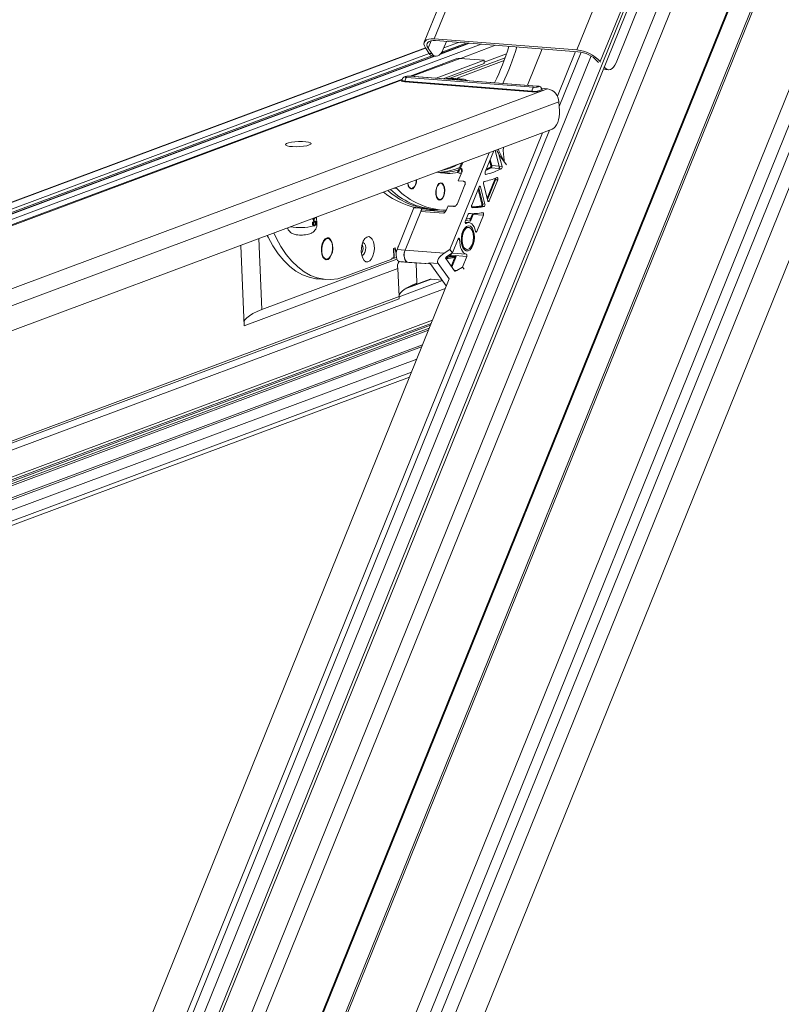
# Model space of a CAD drawing. Units: millimetres. Extents: x -23272466 to 44913, y -22484634 to 188.
# Drawn here: x -23269953 to -23269928, y -22484504 to -22484471 of the extents above; entities that cross this region are included whole.
import ezdxf

# ---------------------------------------------------------------- set-up
doc = ezdxf.new("R2010")
doc.units = ezdxf.units.MM
doc.layers.get('0').update_dxf_attribs({"lineweight": 20})
doc.layers.add('arkusz', color=7, linetype='Continuous')
doc.styles.get("Standard").update_dxf_attribs({"font": 'arial.ttf'})

msp = doc.modelspace()

# ---------------------------------------------------------------- linework, layer by layer
at = {"color": 152, "linetype": 'Continuous', "lineweight": 13, "true_color": 0x2776bb}
for p, q in [((-23269912.032, -22484437.328), (-23269946.93, -22484523.709)), ((-23269911.63, -22484437.528), (-23269946.528, -22484523.909)), ((-23269915.404, -22484437.656), (-23269948.843, -22484520.425)), ((-23269948.807, -22484520.492), (-23269915.381, -22484437.755)), ((-23269913.158, -22484437.987), (-23269947.34, -22484522.594)), ((-23269947.045, -22484523.06), (-23269912.649, -22484437.921)), ((-23269951.126, -22484515.696), (-23269921.029, -22484441.2)), ((-23269919.477, -22484441.031), (-23269950.577, -22484518.011)), ((-23269912.296, -22484441.644), (-23269944.49, -22484521.33)), ((-23269946.847, -22484513.516), (-23269918.254, -22484442.744)), ((-23269946.835, -22484513.575), (-23269918.241, -22484442.8)), ((-23269928.106, -22484442.8), (-23269939.663, -22484471.406)), ((-23269939.323, -22484471.29), (-23269927.821, -22484442.822)), ((-23269921.941, -22484443.198), (-23269951.211, -22484515.647)), ((-23269934.499, -22484471.666), (-23269923.014, -22484443.238)), ((-23269933.7, -22484472.06), (-23269922.038, -22484443.194)), ((-23269921.043, -22484443.713), (-23269950.979, -22484517.811)), ((-23269933.164, -22484472.1), (-23269921.646, -22484443.59)), ((-23269939.625, -22484471.593), (-23269967.497, -22484481.992)), ((-23269939.619, -22484471.602), (-23269967.471, -22484481.994)), ((-23269937.738, -22484471.47), (-23269966.254, -22484482.109)), ((-23269939.494, -22484471.782), (-23269939.621, -22484471.598)), ((-23269939.529, -22484471.606), (-23269939.428, -22484471.356)), ((-23269939.529, -22484471.606), (-23269939.402, -22484471.79)), ((-23269934.499, -22484471.666), (-23269939.323, -22484471.29)), ((-23269934.457, -22484471.726), (-23269939.28, -22484471.349)), ((-23269938.132, -22484471.439), (-23269939.117, -22484471.807)), ((-23269938.157, -22484471.437), (-23269939.102, -22484471.79)), ((-23269938.246, -22484471.43), (-23269939.064, -22484471.735)), ((-23269939.019, -22484471.644), (-23269938.912, -22484471.378)), ((-23269938.497, -22484471.411), (-23269939.001, -22484471.598)), ((-23269937.247, -22484471.508), (-23269938.436, -22484471.952)), ((-23269939.494, -22484471.782), (-23269966.968, -22484482.033)), ((-23269939.403, -22484471.862), (-23269966.717, -22484482.053)), ((-23269939.33, -22484471.875), (-23269966.628, -22484482.06)), ((-23269939.305, -22484471.877), (-23269966.605, -22484482.063)), ((-23269951.727, -22484515.715), (-23269934.014, -22484471.869)), ((-23269939.494, -22484471.782), (-23269939.402, -22484471.79)), ((-23269939.363, -22484471.872), (-23269939.27, -22484471.88)), ((-23269936.924, -22484471.927), (-23269938.79, -22484472.623)), ((-23269936.881, -22484471.802), (-23269937.634, -22484472.083)), ((-23269935.673, -22484471.631), (-23269936.17, -22484472.862)), ((-23269934.544, -22484471.719), (-23269935.154, -22484473.228)), ((-23269935.093, -22484473.58), (-23269934.35, -22484471.741)), ((-23269938.579, -22484471.969), (-23269940.142, -22484472.552)), ((-23269938.579, -22484471.969), (-23269940.142, -22484472.552)), ((-23269940.073, -22484472.557), (-23269938.448, -22484471.951)), ((-23269937.637, -22484472.014), (-23269939.262, -22484472.621)), ((-23269937.632, -22484472.119), (-23269939.026, -22484472.639)), ((-23269938.548, -22484472.616), (-23269936.958, -22484472.022)), ((-23269937.637, -22484472.014), (-23269938.448, -22484471.951)), ((-23269937.632, -22484472.119), (-23269937.637, -22484472.014)), ((-23269933.765, -22484472.089), (-23269933.791, -22484472.054)), ((-23269933.7, -22484472.06), (-23269933.689, -22484472.075)), ((-23269933.571, -22484472.245), (-23269933.564, -22484472.245)), ((-23269933.569, -22484472.238), (-23269933.564, -22484472.245)), ((-23269940.257, -22484472.596), (-23269935.957, -22484472.931)), ((-23269935.847, -22484472.89), (-23269940.147, -22484472.555)), ((-23269935.834, -22484472.888), (-23269940.134, -22484472.553)), ((-23269933.511, -22484472.329), (-23269933.42, -22484472.336)), ((-23269940.404, -22484472.65), (-23269968.213, -22484483.026)), ((-23269940.404, -22484472.65), (-23269968.213, -22484483.026)), ((-23269968.145, -22484483.031), (-23269940.409, -22484472.683)), ((-23269936.018, -22484473.082), (-23269940.318, -22484472.746)), ((-23269936.008, -22484473.057), (-23269940.308, -22484472.721)), ((-23269938.413, -22484472.674), (-23269938.893, -22484472.636)), ((-23269938.761, -22484472.621), (-23269938.357, -22484472.653)), ((-23269938.736, -22484472.624), (-23269938.761, -22484472.621)), ((-23269938.33, -22484472.654), (-23269938.736, -22484472.622)), ((-23269938.518, -22484472.639), (-23269938.548, -22484472.616)), ((-23269938.357, -22484472.653), (-23269938.413, -22484472.674)), ((-23269938.203, -22484472.703), (-23269938.249, -22484472.675)), ((-23269963.53, -22484483.445), (-23269935.486, -22484472.981)), ((-23269935.486, -22484472.981), (-23269935.695, -22484472.965)), ((-23269935.682, -22484473.01), (-23269935.683, -22484473.005)), ((-23269963.223, -22484483.914), (-23269935.102, -22484473.422)), ((-23269935.102, -22484473.422), (-23269935.084, -22484473.723)), ((-23269963.171, -22484484.738), (-23269935.33, -22484474.35)), ((-23269935.656, -22484474.472), (-23269952.223, -22484515.478)), ((-23269952.029, -22484515.501), (-23269935.417, -22484474.383)), ((-23269937.467, -22484475.148), (-23269938.792, -22484478.426)), ((-23269937.311, -22484475.089), (-23269937.597, -22484475.799)), ((-23269937.121, -22484475.604), (-23269937.256, -22484475.069)), ((-23269937.256, -22484475.069), (-23269937.121, -22484475.604)), ((-23269937.029, -22484475.611), (-23269937.131, -22484475.207)), ((-23269937.131, -22484475.207), (-23269936.881, -22484475.557)), ((-23269938.532, -22484475.811), (-23269938.405, -22484475.498)), ((-23269938.356, -22484475.48), (-23269938.436, -22484475.676)), ((-23269937.465, -22484475.471), (-23269937.464, -22484475.471)), ((-23269937.405, -22484475.594), (-23269937.444, -22484475.44)), ((-23269937.433, -22484475.393), (-23269937.425, -22484475.394)), ((-23269937.425, -22484475.394), (-23269937.377, -22484475.584)), ((-23269937.377, -22484475.584), (-23269937.121, -22484475.604)), ((-23269937.121, -22484475.604), (-23269937.029, -22484475.611)), ((-23269936.975, -22484475.4), (-23269936.954, -22484475.402)), ((-23269938.513, -22484476.102), (-23269938.384, -22484475.783)), ((-23269938.493, -22484475.835), (-23269938.408, -22484475.842)), ((-23269938.436, -22484475.676), (-23269938.39, -22484475.68)), ((-23269937.585, -22484475.882), (-23269937.576, -22484475.882)), ((-23269937.398, -22484475.663), (-23269937.142, -22484475.683)), ((-23269937.142, -22484475.683), (-23269937.05, -22484475.69)), ((-23269940.202, -22484476.272), (-23269940.163, -22484476.321)), ((-23269939.17, -22484476.212), (-23269939.217, -22484476.255)), ((-23269938.283, -22484476.233), (-23269938.54, -22484476.87)), ((-23269938.513, -22484476.102), (-23269938.33, -22484476.117)), ((-23269937.654, -22484476.202), (-23269937.509, -22484476.779)), ((-23269937.532, -22484476.687), (-23269937.276, -22484476.053)), ((-23269937.249, -22484476.066), (-23269937.519, -22484476.736)), ((-23269937.462, -22484476.781), (-23269937.176, -22484476.072)), ((-23269937.249, -22484476.066), (-23269937.176, -22484476.072)), ((-23269940.591, -22484476.363), (-23269940.7, -22484476.354)), ((-23269940.6, -22484476.317), (-23269940.591, -22484476.363)), ((-23269937.802, -22484476.307), (-23269938.053, -22484476.927)), ((-23269937.711, -22484476.895), (-23269937.837, -22484476.393)), ((-23269937.818, -22484476.346), (-23269937.682, -22484476.885)), ((-23269937.802, -22484476.305), (-23269937.756, -22484476.309)), ((-23269937.609, -22484476.891), (-23269937.756, -22484476.309)), ((-23269939.248, -22484476.65), (-23269939.208, -22484476.699)), ((-23269937.682, -22484476.885), (-23269937.609, -22484476.891)), ((-23269937.509, -22484476.777), (-23269937.462, -22484476.781)), ((-23269940.584, -22484478.424), (-23269940.014, -22484477.014)), ((-23269940.309, -22484478.445), (-23269939.78, -22484477.135)), ((-23269939.811, -22484477.03), (-23269940.014, -22484477.014)), ((-23269939.78, -22484477.135), (-23269939.002, -22484477.196)), ((-23269939.779, -22484477.132), (-23269939.74, -22484477.038)), ((-23269939.729, -22484477.088), (-23269938.951, -22484477.149)), ((-23269939.709, -22484477.04), (-23269939.48, -22484477.058)), ((-23269939.48, -22484477.058), (-23269939.343, -22484477.069)), ((-23269939.343, -22484477.069), (-23269939.069, -22484477.09)), ((-23269938.917, -22484477.1), (-23269938.857, -22484476.953)), ((-23269938.857, -22484476.953), (-23269938.674, -22484476.967)), ((-23269938.825, -22484476.955), (-23269938.597, -22484476.959)), ((-23269938.177, -22484477.234), (-23269938.269, -22484477.461)), ((-23269938.109, -22484477.414), (-23269938.032, -22484477.224)), ((-23269938.005, -22484477.237), (-23269938.096, -22484477.463)), ((-23269938.037, -22484477.01), (-23269938.035, -22484477.01)), ((-23269938.005, -22484477.237), (-23269937.657, -22484477.264)), ((-23269937.88, -22484477.816), (-23269937.657, -22484477.264)), ((-23269937.708, -22484476.966), (-23269937.635, -22484476.972)), ((-23269943.453, -22484477.397), (-23269943.453, -22484477.381)), ((-23269943.453, -22484477.397), (-23269943.432, -22484477.398)), ((-23269943.445, -22484477.555), (-23269943.448, -22484477.503)), ((-23269943.448, -22484477.503), (-23269943.427, -22484477.505)), ((-23269943.445, -22484477.555), (-23269943.425, -22484477.556)), ((-23269943.432, -22484477.398), (-23269943.433, -22484477.374)), ((-23269943.423, -22484477.395), (-23269943.432, -22484477.398)), ((-23269943.427, -22484477.505), (-23269943.34, -22484477.472)), ((-23269943.425, -22484477.556), (-23269943.427, -22484477.505)), ((-23269943.424, -22484477.371), (-23269943.423, -22484477.395)), ((-23269943.348, -22484477.49), (-23269943.418, -22484477.516)), ((-23269943.418, -22484477.516), (-23269943.417, -22484477.535)), ((-23269943.411, -22484477.465), (-23269943.414, -22484477.401)), ((-23269943.414, -22484477.401), (-23269943.402, -22484477.402)), ((-23269943.411, -22484477.465), (-23269943.399, -22484477.466)), ((-23269943.404, -22484477.398), (-23269943.393, -22484477.399)), ((-23269943.402, -22484477.402), (-23269943.393, -22484477.399)), ((-23269943.399, -22484477.466), (-23269943.402, -22484477.402)), ((-23269943.39, -22484477.463), (-23269943.399, -22484477.466)), ((-23269943.393, -22484477.399), (-23269943.39, -22484477.463)), ((-23269943.389, -22484477.61), (-23269943.379, -22484477.61)), ((-23269943.384, -22484477.372), (-23269943.373, -22484477.373)), ((-23269943.379, -22484477.357), (-23269943.37, -22484477.358)), ((-23269943.358, -22484477.501), (-23269943.358, -22484477.494)), ((-23269943.358, -22484477.501), (-23269943.347, -22484477.502)), ((-23269943.358, -22484477.553), (-23269943.348, -22484477.554)), ((-23269943.351, -22484477.471), (-23269943.34, -22484477.472)), ((-23269943.347, -22484477.502), (-23269943.348, -22484477.49)), ((-23269943.34, -22484477.472), (-23269943.338, -22484477.506)), ((-23269943.298, -22484477.558), (-23269943.308, -22484477.327)), ((-23269938.146, -22484477.517), (-23269938.275, -22484477.507)), ((-23269938.096, -22484477.463), (-23269938.264, -22484477.45)), ((-23269938.261, -22484477.54), (-23269938.242, -22484477.542)), ((-23269943.403, -22484477.626), (-23269943.388, -22484477.628)), ((-23269938.298, -22484477.741), (-23269938.359, -22484477.817)), ((-23269938.159, -22484477.677), (-23269938.177, -22484477.676)), ((-23269937.927, -22484477.812), (-23269937.88, -22484477.816)), ((-23269945.268, -22484478.058), (-23269945.16, -22484480.464)), ((-23269943.005, -22484478.076), (-23269943.058, -22484478.117)), ((-23269938.514, -22484478.069), (-23269938.707, -22484478.545)), ((-23269938.523, -22484478.09), (-23269938.465, -22484478.094)), ((-23269938.394, -22484478.254), (-23269938.345, -22484478.339)), ((-23269945.878, -22484478.286), (-23269945.757, -22484481.017)), ((-23269940.693, -22484478.391), (-23269940.709, -22484478.397)), ((-23269940.709, -22484478.397), (-23269940.696, -22484478.696)), ((-23269940.678, -22484478.724), (-23269940.693, -22484478.391)), ((-23269940.648, -22484478.366), (-23269940.664, -22484478.372)), ((-23269940.664, -22484478.372), (-23269940.615, -22484478.567)), ((-23269940.609, -22484478.517), (-23269940.648, -22484478.366)), ((-23269940.309, -22484478.445), (-23269940.584, -22484478.424)), ((-23269940.549, -22484478.338), (-23269940.556, -22484478.34)), ((-23269940.556, -22484478.34), (-23269940.555, -22484478.353)), ((-23269940.309, -22484478.445), (-23269938.983, -22484478.549)), ((-23269938.792, -22484478.426), (-23269938.983, -22484478.549)), ((-23269938.707, -22484478.545), (-23269938.894, -22484478.665)), ((-23269938.793, -22484478.642), (-23269938.781, -22484478.611)), ((-23269938.707, -22484478.545), (-23269938.792, -22484478.426)), ((-23269938.708, -22484478.546), (-23269938.24, -22484478.583)), ((-23269938.235, -22484478.423), (-23269938.217, -22484478.424)), ((-23269945.16, -22484480.464), (-23269940.587, -22484478.758)), ((-23269943.101, -22484478.666), (-23269943.054, -22484478.715)), ((-23269942.349, -22484479.347), (-23269940.762, -22484478.755)), ((-23269940.696, -22484478.696), (-23269940.763, -22484478.721)), ((-23269940.763, -22484478.721), (-23269940.762, -22484478.755)), ((-23269940.763, -22484478.735), (-23269940.724, -22484478.721)), ((-23269940.724, -22484478.721), (-23269940.725, -22484478.707)), ((-23269940.724, -22484478.721), (-23269940.678, -22484478.724)), ((-23269940.678, -22484478.724), (-23269940.607, -22484478.697)), ((-23269940.226, -22484478.86), (-23269940.501, -22484478.839)), ((-23269940.46, -22484478.843), (-23269940.501, -22484478.839)), ((-23269940.46, -22484478.843), (-23269940.186, -22484478.864)), ((-23269940.246, -22484478.856), (-23269939.456, -22484478.917)), ((-23269940.183, -22484478.862), (-23269940.246, -22484478.856)), ((-23269940.104, -22484478.868), (-23269940.226, -22484478.86)), ((-23269940.183, -22484478.862), (-23269939.46, -22484478.918)), ((-23269939.942, -22484478.881), (-23269939.912, -22484479.571)), ((-23269939.513, -22484478.877), (-23269939.195, -22484478.901)), ((-23269938.821, -22484479.425), (-23269939.195, -22484478.901)), ((-23269938.937, -22484478.736), (-23269938.64, -22484479.152)), ((-23269938.787, -22484478.678), (-23269938.622, -22484478.691)), ((-23269938.754, -22484478.624), (-23269938.767, -22484478.655)), ((-23269938.767, -22484478.655), (-23269938.584, -22484478.669)), ((-23269938.754, -22484478.624), (-23269938.224, -22484478.666)), ((-23269938.749, -22484478.999), (-23269938.625, -22484478.692)), ((-23269938.584, -22484478.669), (-23269938.729, -22484479.028)), ((-23269938.625, -22484478.692), (-23269938.622, -22484478.691)), ((-23269938.367, -22484479.021), (-23269938.224, -22484478.666)), ((-23269940.555, -22484479.076), (-23269945.757, -22484481.017)), ((-23269940.555, -22484479.076), (-23269940.513, -22484480.019)), ((-23269939.401, -22484478.976), (-23269939.41, -22484478.965)), ((-23269938.915, -22484479.657), (-23269939.401, -22484478.976)), ((-23269938.653, -22484479.134), (-23269938.555, -22484479.141)), ((-23269938.555, -22484479.141), (-23269938.367, -22484479.021)), ((-23269938.312, -22484479.099), (-23269938.367, -22484479.021)), ((-23269938.821, -22484479.425), (-23269951.879, -22484511.746)), ((-23269943.273, -22484479.422), (-23269942.999, -22484479.444)), ((-23269939.042, -22484479.479), (-23269940.512, -22484480.028)), ((-23269939.433, -22484479.434), (-23269940.312, -22484479.762)), ((-23269939.466, -22484479.438), (-23269940.281, -22484479.743)), ((-23269939.433, -22484479.434), (-23269939.053, -22484479.463)), ((-23269938.952, -22484479.748), (-23269964.505, -22484489.282)), ((-23269940.513, -22484480.019), (-23269964.742, -22484489.059)), ((-23269964.655, -22484489.1), (-23269940.517, -22484480.094)), ((-23269964.256, -22484490.194), (-23269939.43, -22484480.931)), ((-23269939.384, -22484480.818), (-23269964.253, -22484490.097)), ((-23269939.455, -22484480.992), (-23269964.563, -22484490.361)), ((-23269939.494, -22484481.09), (-23269964.56, -22484490.442)), ((-23269939.524, -22484481.165), (-23269964.557, -22484490.505)), ((-23269939.721, -22484481.652), (-23269964.206, -22484490.787)), ((-23269964.199, -22484490.851), (-23269939.753, -22484481.73)), ((-23269939.919, -22484482.141), (-23269964.113, -22484491.168)), ((-23269940.096, -22484482.58), (-23269964.027, -22484491.509)), ((-23269964.057, -22484491.666), (-23269940.165, -22484482.752))]:
    msp.add_line(p, q, dxfattribs=at)
at = {"color": 152, "linetype": 'Continuous', "lineweight": 13, "true_color": 0x2776bb, "flags": 128}
for points in [[(-23269939.621, -22484471.598), (-23269939.658, -22484471.53), (-23269939.673, -22484471.467), (-23269939.665, -22484471.41), (-23269939.634, -22484471.362), (-23269939.583, -22484471.325), (-23269939.512, -22484471.3), (-23269939.424, -22484471.288), (-23269939.323, -22484471.29)], [(-23269939.28, -22484471.349), (-23269939.364, -22484471.348), (-23269939.438, -22484471.358), (-23269939.497, -22484471.379), (-23269939.54, -22484471.41), (-23269939.565, -22484471.449), (-23269939.572, -22484471.497), (-23269939.56, -22484471.549), (-23269939.529, -22484471.606)], [(-23269939.402, -22484471.79), (-23269939.359, -22484471.84), (-23269939.311, -22484471.87), (-23269939.259, -22484471.88), (-23269939.205, -22484471.87), (-23269939.153, -22484471.84), (-23269939.103, -22484471.791), (-23269939.058, -22484471.724), (-23269939.019, -22484471.644)], [(-23269938.448, -22484471.951), (-23269938.518, -22484471.953), (-23269938.579, -22484471.969)], [(-23269938.448, -22484471.951), (-23269938.518, -22484471.953), (-23269938.579, -22484471.969)], [(-23269933.564, -22484472.245), (-23269933.517, -22484472.295), (-23269933.466, -22484472.325), (-23269933.411, -22484472.336), (-23269933.356, -22484472.326), (-23269933.301, -22484472.296), (-23269933.25, -22484472.247), (-23269933.204, -22484472.18), (-23269933.164, -22484472.1)], [(-23269940.147, -22484472.555), (-23269940.186, -22484472.553), (-23269940.228, -22484472.556), (-23269940.265, -22484472.561), (-23269940.293, -22484472.568), (-23269940.308, -22484472.576), (-23269940.306, -22484472.585), (-23269940.288, -22484472.592), (-23269940.257, -22484472.596)], [(-23269940.134, -22484472.553), (-23269940.136, -22484472.553), (-23269940.147, -22484472.555)], [(-23269933.511, -22484472.329), (-23269933.557, -22484472.319), (-23269933.593, -22484472.3)], [(-23269940.318, -22484472.746), (-23269940.386, -22484472.737), (-23269940.425, -22484472.722), (-23269940.432, -22484472.711)], [(-23269940.423, -22484472.723), (-23269940.425, -22484472.722), (-23269940.429, -22484472.704), (-23269940.415, -22484472.693)], [(-23269940.318, -22484472.746), (-23269940.386, -22484472.737), (-23269940.423, -22484472.723)], [(-23269940.308, -22484472.721), (-23269940.37, -22484472.713), (-23269940.405, -22484472.699), (-23269940.411, -22484472.689)], [(-23269935.957, -22484472.931), (-23269935.918, -22484472.933), (-23269935.876, -22484472.93), (-23269935.839, -22484472.925), (-23269935.81, -22484472.918), (-23269935.796, -22484472.91), (-23269935.798, -22484472.901), (-23269935.816, -22484472.895), (-23269935.847, -22484472.89)], [(-23269935.834, -22484472.888), (-23269935.836, -22484472.888), (-23269935.847, -22484472.89)], [(-23269935.682, -22484473.008), (-23269935.668, -22484473.016), (-23269935.664, -22484473.034), (-23269935.695, -22484473.052), (-23269935.757, -22484473.068), (-23269935.84, -22484473.08), (-23269935.932, -22484473.085), (-23269936.018, -22484473.082)], [(-23269935.678, -22484473.01), (-23269935.668, -22484473.016), (-23269935.664, -22484473.034), (-23269935.695, -22484473.052), (-23269935.757, -22484473.068), (-23269935.84, -22484473.08), (-23269935.932, -22484473.085), (-23269936.018, -22484473.082)], [(-23269935.33, -22484474.35), (-23269935.276, -22484474.32), (-23269935.226, -22484474.271), (-23269935.181, -22484474.205), (-23269935.143, -22484474.124), (-23269935.113, -22484474.031), (-23269935.093, -22484473.931), (-23269935.083, -22484473.827), (-23269935.084, -22484473.723)], [(-23269935.33, -22484474.35), (-23269935.276, -22484474.32), (-23269935.226, -22484474.271), (-23269935.181, -22484474.205), (-23269935.143, -22484474.124), (-23269935.113, -22484474.031), (-23269935.093, -22484473.931), (-23269935.083, -22484473.827), (-23269935.084, -22484473.723)], [(-23269943.557, -22484474.885), (-23269943.64, -22484474.909), (-23269943.748, -22484474.927), (-23269943.872, -22484474.94), (-23269944, -22484474.945), (-23269944.123, -22484474.942), (-23269944.228, -22484474.932), (-23269944.306, -22484474.914), (-23269944.351, -22484474.892), (-23269944.358, -22484474.867), (-23269944.326, -22484474.84), (-23269944.26, -22484474.816), (-23269944.163, -22484474.794), (-23269944.046, -22484474.779), (-23269943.918, -22484474.77), (-23269943.791, -22484474.769), (-23269943.677, -22484474.776), (-23269943.584, -22484474.789), (-23269943.522, -22484474.809), (-23269943.496, -22484474.833), (-23269943.508, -22484474.86), (-23269943.557, -22484474.885)], [(-23269943.557, -22484474.885), (-23269943.64, -22484474.909), (-23269943.748, -22484474.927), (-23269943.872, -22484474.94), (-23269944, -22484474.945), (-23269944.123, -22484474.942), (-23269944.228, -22484474.932), (-23269944.306, -22484474.914), (-23269944.351, -22484474.892), (-23269944.358, -22484474.867), (-23269944.326, -22484474.84), (-23269944.26, -22484474.816), (-23269944.163, -22484474.794), (-23269944.046, -22484474.779), (-23269943.918, -22484474.77), (-23269943.791, -22484474.769), (-23269943.677, -22484474.776), (-23269943.584, -22484474.789), (-23269943.522, -22484474.809), (-23269943.496, -22484474.833), (-23269943.508, -22484474.86), (-23269943.557, -22484474.885)], [(-23269937.597, -22484475.799), (-23269937.602, -22484475.813), (-23269937.604, -22484475.828), (-23269937.604, -22484475.843), (-23269937.601, -22484475.857), (-23269937.597, -22484475.869), (-23269937.591, -22484475.877), (-23269937.584, -22484475.882), (-23269937.576, -22484475.882)], [(-23269940.055, -22484476.368), (-23269940.111, -22484476.374), (-23269940.162, -22484476.341), (-23269940.202, -22484476.273), (-23269940.224, -22484476.179), (-23269940.224, -22484476.177)], [(-23269940.216, -22484476.173), (-23269940.216, -22484476.176), (-23269940.194, -22484476.264), (-23269940.157, -22484476.328), (-23269940.108, -22484476.359), (-23269940.055, -22484476.352)], [(-23269939.1, -22484476.746), (-23269939.157, -22484476.752), (-23269939.208, -22484476.719), (-23269939.247, -22484476.651), (-23269939.269, -22484476.557), (-23269939.272, -22484476.451), (-23269939.253, -22484476.345), (-23269939.217, -22484476.256), (-23269939.168, -22484476.194), (-23269939.112, -22484476.168), (-23269939.058, -22484476.182), (-23269939.012, -22484476.233), (-23269938.98, -22484476.315), (-23269938.968, -22484476.417), (-23269938.976, -22484476.525), (-23269939.004, -22484476.624), (-23269939.047, -22484476.701), (-23269939.1, -22484476.746)], [(-23269939.243, -22484476.632), (-23269939.208, -22484476.699), (-23269939.16, -22484476.735), (-23269939.108, -22484476.733), (-23269939.056, -22484476.695), (-23269939.014, -22484476.625), (-23269938.986, -22484476.533), (-23269938.976, -22484476.431), (-23269938.986, -22484476.333), (-23269939.013, -22484476.253), (-23269939.056, -22484476.201), (-23269939.107, -22484476.183), (-23269939.16, -22484476.204), (-23269939.207, -22484476.259), (-23269939.243, -22484476.341), (-23269939.262, -22484476.44), (-23269939.263, -22484476.541), (-23269939.243, -22484476.632)], [(-23269937.176, -22484476.072), (-23269937.171, -22484476.058), (-23269937.169, -22484476.042), (-23269937.17, -22484476.026), (-23269937.173, -22484476.012), (-23269937.177, -22484476.001), (-23269937.184, -22484475.993), (-23269937.192, -22484475.989), (-23269937.2, -22484475.99)], [(-23269937.756, -22484476.309), (-23269937.76, -22484476.298), (-23269937.765, -22484476.29), (-23269937.771, -22484476.285), (-23269937.777, -22484476.283), (-23269937.784, -22484476.284), (-23269937.791, -22484476.289), (-23269937.797, -22484476.297), (-23269937.802, -22484476.307)], [(-23269938.053, -22484476.927), (-23269938.057, -22484476.94), (-23269938.059, -22484476.954), (-23269938.059, -22484476.969), (-23269938.058, -22484476.982), (-23269938.054, -22484476.994), (-23269938.049, -22484477.003), (-23269938.042, -22484477.008), (-23269938.035, -22484477.01)], [(-23269937.509, -22484476.779), (-23269937.505, -22484476.789), (-23269937.5, -22484476.797), (-23269937.494, -22484476.803), (-23269937.487, -22484476.805), (-23269937.48, -22484476.803), (-23269937.473, -22484476.799), (-23269937.467, -22484476.791), (-23269937.462, -22484476.781)], [(-23269940.014, -22484477.014), (-23269940.009, -22484477.003), (-23269940.005, -22484476.996)], [(-23269938.032, -22484477.224), (-23269938.029, -22484477.215), (-23269938.029, -22484477.213)], [(-23269937.999, -22484477.213), (-23269938.001, -22484477.223), (-23269938.005, -22484477.237)], [(-23269937.657, -22484477.264), (-23269937.653, -22484477.251), (-23269937.651, -22484477.236), (-23269937.651, -22484477.221), (-23269937.653, -22484477.207), (-23269937.657, -22484477.195), (-23269937.663, -22484477.187), (-23269937.67, -22484477.182), (-23269937.678, -22484477.181)], [(-23269943.347, -22484477.605), (-23269943.316, -22484477.587), (-23269943.298, -22484477.558)], [(-23269938.269, -22484477.461), (-23269938.273, -22484477.476), (-23269938.275, -22484477.492), (-23269938.274, -22484477.508), (-23269938.271, -22484477.523), (-23269938.266, -22484477.534), (-23269938.259, -22484477.541), (-23269938.251, -22484477.544), (-23269938.242, -22484477.542)], [(-23269938.242, -22484477.542), (-23269938.193, -22484477.521), (-23269938.145, -22484477.517), (-23269938.097, -22484477.53), (-23269938.053, -22484477.558), (-23269938.012, -22484477.602), (-23269937.977, -22484477.66), (-23269937.949, -22484477.73), (-23269937.928, -22484477.81)], [(-23269938.24, -22484477.39), (-23269938.193, -22484477.386), (-23269938.135, -22484477.379)], [(-23269938.135, -22484477.379), (-23269938.13, -22484477.379), (-23269938.126, -22484477.38), (-23269938.122, -22484477.383), (-23269938.118, -22484477.387), (-23269938.115, -22484477.393), (-23269938.112, -22484477.399), (-23269938.11, -22484477.406), (-23269938.109, -22484477.414)], [(-23269944.757, -22484477.868), (-23269944.678, -22484478.034), (-23269944.515, -22484478.328), (-23269944.338, -22484478.592), (-23269944.148, -22484478.823), (-23269943.947, -22484479.02), (-23269943.735, -22484479.181), (-23269943.516, -22484479.305), (-23269943.289, -22484479.39), (-23269943.057, -22484479.438), (-23269942.822, -22484479.447), (-23269942.585, -22484479.416), (-23269942.349, -22484479.347)], [(-23269938.044, -22484477.696), (-23269938.001, -22484477.782), (-23269937.974, -22484477.891), (-23269937.966, -22484478.015), (-23269937.977, -22484478.142), (-23269938.008, -22484478.261), (-23269938.054, -22484478.361), (-23269938.112, -22484478.434), (-23269938.177, -22484478.472), (-23269938.243, -22484478.473), (-23269938.304, -22484478.437), (-23269938.355, -22484478.366), (-23269938.391, -22484478.267), (-23269938.408, -22484478.149), (-23269938.406, -22484478.022), (-23269938.385, -22484477.897), (-23269938.346, -22484477.787), (-23269938.293, -22484477.699), (-23269938.231, -22484477.643), (-23269938.165, -22484477.623), (-23269938.101, -22484477.641), (-23269938.044, -22484477.696)], [(-23269938.177, -22484477.676), (-23269938.224, -22484477.683), (-23269938.286, -22484477.727), (-23269938.339, -22484477.806), (-23269938.378, -22484477.912), (-23269938.398, -22484478.032), (-23269938.398, -22484478.154), (-23269938.376, -22484478.265), (-23269938.336, -22484478.352), (-23269938.283, -22484478.407), (-23269938.235, -22484478.423)], [(-23269938.083, -22484477.715), (-23269938.142, -22484477.68), (-23269938.206, -22484477.684), (-23269938.268, -22484477.729), (-23269938.321, -22484477.808), (-23269938.36, -22484477.913), (-23269938.38, -22484478.033), (-23269938.379, -22484478.156), (-23269938.358, -22484478.266), (-23269938.318, -22484478.354), (-23269938.264, -22484478.408), (-23269938.202, -22484478.424), (-23269938.138, -22484478.399), (-23269938.08, -22484478.337), (-23269938.033, -22484478.243), (-23269938.003, -22484478.129), (-23269937.993, -22484478.006), (-23269938.005, -22484477.888), (-23269938.036, -22484477.787), (-23269938.083, -22484477.715)], [(-23269937.928, -22484477.81), (-23269937.924, -22484477.822), (-23269937.919, -22484477.831), (-23269937.913, -22484477.837), (-23269937.906, -22484477.839), (-23269937.899, -22484477.839), (-23269937.892, -22484477.834), (-23269937.886, -22484477.826), (-23269937.88, -22484477.816)], [(-23269944.982, -22484477.952), (-23269944.952, -22484478.013), (-23269944.789, -22484478.307), (-23269944.612, -22484478.571), (-23269944.422, -22484478.802), (-23269944.221, -22484478.998), (-23269944.01, -22484479.159), (-23269943.79, -22484479.283), (-23269943.564, -22484479.369), (-23269943.332, -22484479.417), (-23269943.273, -22484479.422)], [(-23269943.147, -22484478.474), (-23269943.131, -22484478.589), (-23269943.096, -22484478.684), (-23269943.046, -22484478.748), (-23269942.985, -22484478.775), (-23269942.921, -22484478.761), (-23269942.861, -22484478.708), (-23269942.81, -22484478.622), (-23269942.775, -22484478.512), (-23269942.76, -22484478.39), (-23269942.765, -22484478.27), (-23269942.791, -22484478.163), (-23269942.834, -22484478.083), (-23269942.891, -22484478.036), (-23269942.954, -22484478.03), (-23269943.017, -22484478.064), (-23269943.073, -22484478.134), (-23269943.116, -22484478.233), (-23269943.142, -22484478.351), (-23269943.147, -22484478.474)], [(-23269942.771, -22484478.325), (-23269942.787, -22484478.218), (-23269942.822, -22484478.13), (-23269942.87, -22484478.072), (-23269942.928, -22484478.049), (-23269942.988, -22484478.065), (-23269943.044, -22484478.117), (-23269943.091, -22484478.199), (-23269943.123, -22484478.304), (-23269943.136, -22484478.42), (-23269943.13, -22484478.533), (-23269943.104, -22484478.632), (-23269943.062, -22484478.706), (-23269943.009, -22484478.747), (-23269942.949, -22484478.751), (-23269942.89, -22484478.716), (-23269942.837, -22484478.648), (-23269942.798, -22484478.553), (-23269942.775, -22484478.441), (-23269942.771, -22484478.325)], [(-23269941.796, -22484478.502), (-23269941.78, -22484478.622), (-23269941.747, -22484478.724), (-23269941.698, -22484478.798), (-23269941.638, -22484478.84), (-23269941.572, -22484478.843), (-23269941.507, -22484478.81), (-23269941.447, -22484478.741), (-23269941.399, -22484478.644), (-23269941.367, -22484478.527), (-23269941.352, -22484478.4), (-23269941.358, -22484478.275), (-23269941.383, -22484478.163), (-23269941.425, -22484478.074), (-23269941.48, -22484478.015), (-23269941.543, -22484477.992), (-23269941.609, -22484478.008), (-23269941.672, -22484478.059), (-23269941.727, -22484478.143), (-23269941.768, -22484478.251), (-23269941.791, -22484478.375), (-23269941.796, -22484478.502)], [(-23269941.781, -22484478.617), (-23269941.748, -22484478.615), (-23269941.706, -22484478.583), (-23269941.672, -22484478.524), (-23269941.651, -22484478.447), (-23269941.646, -22484478.364), (-23269941.658, -22484478.287), (-23269941.685, -22484478.228), (-23269941.723, -22484478.196), (-23269941.748, -22484478.192)], [(-23269938.465, -22484478.094), (-23269938.466, -22484478.079), (-23269938.47, -22484478.064), (-23269938.476, -22484478.054), (-23269938.483, -22484478.047), (-23269938.492, -22484478.046), (-23269938.5, -22484478.049), (-23269938.508, -22484478.057), (-23269938.514, -22484478.069)], [(-23269938.24, -22484478.583), (-23269938.287, -22484478.567), (-23269938.331, -22484478.536), (-23269938.37, -22484478.489), (-23269938.404, -22484478.429), (-23269938.431, -22484478.357), (-23269938.451, -22484478.276), (-23269938.462, -22484478.187), (-23269938.465, -22484478.094)], [(-23269940.501, -22484478.839), (-23269940.535, -22484478.826), (-23269940.566, -22484478.795), (-23269940.591, -22484478.75), (-23269940.608, -22484478.692), (-23269940.616, -22484478.625), (-23269940.614, -22484478.555), (-23269940.603, -22484478.487), (-23269940.584, -22484478.424)], [(-23269940.226, -22484478.86), (-23269940.261, -22484478.847), (-23269940.292, -22484478.817), (-23269940.317, -22484478.771), (-23269940.333, -22484478.713), (-23269940.341, -22484478.647), (-23269940.34, -22484478.577), (-23269940.329, -22484478.508), (-23269940.309, -22484478.445)], [(-23269938.224, -22484478.666), (-23269938.22, -22484478.653), (-23269938.218, -22484478.64), (-23269938.217, -22484478.626), (-23269938.219, -22484478.613), (-23269938.222, -22484478.601), (-23269938.227, -22484478.592), (-23269938.233, -22484478.586), (-23269938.24, -22484478.583)], [(-23269938.913, -22484478.68), (-23269938.866, -22484478.67), (-23269938.806, -22484478.655)], [(-23269939.912, -22484479.571), (-23269940.067, -22484479.634), (-23269940.202, -22484479.698), (-23269940.314, -22484479.763), (-23269940.403, -22484479.828), (-23269940.468, -22484479.894), (-23269940.51, -22484479.959), (-23269940.515, -22484479.969)], [(-23269939.466, -22484479.438), (-23269939.454, -22484479.435), (-23269939.433, -22484479.434)], [(-23269945.764, -22484480.863), (-23269945.735, -22484480.81), (-23269945.673, -22484480.74), (-23269945.583, -22484480.67), (-23269945.468, -22484480.6), (-23269945.326, -22484480.532), (-23269945.16, -22484480.464)]]:
    msp.add_lwpolyline(points, dxfattribs=at)
at = {"color": 152, "linetype": 'Continuous', "lineweight": 13, "true_color": 0x2776bb}
for centre, radius, start, end in [((-23269944.621, -22484469.188), 8.171, 333.9526, 343.2429), ((-23269944.347, -22484469.209), 8.171, 333.9526, 343.2429), ((-23269944.335, -22484469.214), 8.158, 333.9454, 343.25), ((-23269939.336, -22484471.69), 0.184, 210.0673, 261.5391), ((-23269934.593, -22484472.864), 1.201, 42.0224, 85.536), ((-23269934.535, -22484472.724), 1.001, 42.0224, 85.536), ((-23269940.178, -22484472.701), 0.131, 126.9776, 189.0244), ((-23269940.334, -22484472.725), 0.0262, 306.9776, 9.0244), ((-23269935.878, -22484473.036), 0.131, 126.9776, 189.0244), ((-23269936.034, -22484473.061), 0.0262, 306.9776, 9.0244), ((-23269935.906, -22484472.647), 0.423, 256.0923, 301.8171), ((-23269935.558, -22484473.432), 0.456, 1.2585, 80.9597), ((-23269935.217, -22484475.068), 1.769, 176.7407, 190.8832), ((-23269939.551, -22484473.605), 2.201, 281.4871, 299.4353), ((-23269937.492, -22484475.431), 0.0484, 304.3137, 349.8777), ((-23269937.449, -22484475.607), 0.0458, 312.7609, 17.5065), ((-23269937.38, -22484475.622), 0.0383, 85.5638, 131.5694), ((-23269937.45, -22484475.607), 0.0763, 312.7609, 17.5065), ((-23269937.193, -22484475.627), 0.0763, 312.7629, 17.5121), ((-23269937.194, -22484475.627), 0.0764, 312.8946, 17.4674), ((-23269937.102, -22484475.634), 0.0763, 312.7628, 17.5123), ((-23269938.83, -22484474.036), 1.811, 257.2354, 279.9056), ((-23269939.268, -22484473.8), 2.016, 272.6066, 293.4022), ((-23269939.111, -22484473.919), 1.906, 270.093, 288.7949), ((-23269939.115, -22484473.896), 1.93, 270.2082, 288.6799), ((-23269938.216, -22484475.749), 0.187, 158.223, 198.0247), ((-23269938.058, -22484473.744), 2.192, 282.713, 297.3906), ((-23269938.483, -22484473.546), 2.379, 292.4126, 297.1262), ((-23269938.505, -22484473.518), 2.386, 293.3267, 297.1184), ((-23269937.394, -22484475.64), 0.0237, 183.3378, 261.1689), ((-23269937.146, -22484475.674), 0.00999, 296.956, 297.4766), ((-23269940.28, -22484476.088), 0.359, 308.8592, 4.5417), ((-23269940.271, -22484476.088), 0.341, 309.2365, 4.1692), ((-23269937.589, -22484476.178), 0.069, 124.6757, 200.1465), ((-23269938.042, -22484474.002), 2.16, 281.0471, 292.9587), ((-23269937.33, -22484476.032), 0.0583, 338.7973, 12.3168), ((-23269937.246, -22484476.027), 0.0398, 221.4594, 265.6402), ((-23269937.339, -22484476.031), 0.0968, 338.7462, 13.5616), ((-23269939.468, -22484474.608), 2.444, 230.0073, 264.339), ((-23269939.231, -22484474.597), 2.474, 227.7166, 264.2236), ((-23269939.089, -22484474.59), 2.492, 226.3921, 264.1552), ((-23269938.855, -22484474.679), 2.418, 224.1269, 268.5764), ((-23269938.133, -22484474.826), 2.156, 272.0039, 280.8919), ((-23269937.75, -22484476.909), 0.0414, 304.6577, 20.1529), ((-23269937.704, -22484476.944), 0.0217, 176.7188, 260.7125), ((-23269937.685, -22484476.923), 0.0383, 85.5648, 131.5839), ((-23269937.747, -22484476.909), 0.069, 304.6577, 20.1529), ((-23269937.674, -22484476.915), 0.069, 304.6577, 20.1529), ((-23269939.721, -22484477.148), 0.0603, 97.214, 167.8457), ((-23269939.514, -22484474.933), 2.166, 266.894, 278.083), ((-23269938.943, -22484477.209), 0.0603, 97.214, 167.8457), ((-23269938.147, -22484477.241), 0.0309, 99.6921, 167.1966), ((-23269938.051, -22484475.035), 2.178, 267.3249, 279.8487), ((-23269938.115, -22484474.851), 2.154, 271.7944, 280.9074), ((-23269938.041, -22484474.864), 2.147, 270.1668, 280.9161), ((-23269938.002, -22484477.197), 0.0398, 221.4594, 265.6402), ((-23269943.568, -22484476.981), 0.536, 282.9513, 293.8416), ((-23269943.594, -22484476.803), 0.625, 286.7381, 287.7427), ((-23269943.888, -22484475.727), 1.96, 260.7641, 284.2559), ((-23269942.081, -22484478.38), 0.346, 327.4569, 23.616), ((-23269940.002, -22484478.608), 0.347, 152.1031, 225.4879), ((-23269938.836, -22484478.59), 0.0584, 338.8644, 359.5132), ((-23269938.751, -22484478.585), 0.0398, 221.4594, 265.6402), ((-23269938.846, -22484478.589), 0.0982, 338.9116, 9.6868), ((-23269940.362, -22484478.99), 0.211, 133.7998, 204.1215), ((-23269939.148, -22484477.347), 1.379, 278.8166, 285.1692), ((-23269938.974, -22484477.403), 1.335, 271.6682, 285.1738), ((-23269938.814, -22484478.636), 0.0218, 293.4861, 343.7584), ((-23269938.783, -22484478.656), 0.0222, 178.3117, 260.7742), ((-23269938.764, -22484478.615), 0.0398, 221.4594, 265.6402), ((-23269938.802, -22484478.645), 0.0363, 293.4861, 343.7584)]:
    msp.add_arc(centre, radius, start, end, dxfattribs=at)
for centre, major_axis, ratio, start_param, end_param in [((-23269935.945, -22484472.442), (-1.691, 5.335), 0.384516, 1.95656, 1.989849), ((-23269935.746, -22484472.721), (-1.691, 5.335), 0.384516, 1.894606, 1.971634), ((-23269938.485, -22484475.729), (0.058, 0.102), 0.178663, 3.722303, 5.346235), ((-23269938.877, -22484478.697), (0.321, 0.199), 0.482313, 1.602264, 3.173061), ((-23269938.873, -22484478.695), (0.0643, 0.0398), 0.482313, 1.602264, 3.173061), ((-23269938.576, -22484479.112), (0.0643, 0.0398), 0.482313, 3.173061, 4.743857)]:
    msp.add_ellipse(centre, major_axis=major_axis, ratio=ratio, start_param=start_param, end_param=end_param, dxfattribs=at)
for points, knots in [([(-23269940.219, -22484472.553), (-23269940.22, -22484472.553), (-23269940.242, -22484472.553), (-23269940.285, -22484472.56), (-23269940.329, -22484472.571), (-23269940.369, -22484472.593), (-23269940.396, -22484472.623), (-23269940.411, -22484472.658), (-23269940.41, -22484472.68), (-23269940.409, -22484472.689)], [0, 0, 0, 0, 0.016835, 0.222527, 0.469981, 0.611667, 0.762705, 0.904657, 1, 1, 1, 1]), ([(-23269940.134, -22484472.553), (-23269940.145, -22484472.552), (-23269940.172, -22484472.55), (-23269940.202, -22484472.552), (-23269940.219, -22484472.553)], [0, 0, 0, 0, 0.422544, 1, 1, 1, 1]), ([(-23269938.893, -22484472.636), (-23269938.899, -22484472.637), (-23269938.907, -22484472.639), (-23269938.914, -22484472.646), (-23269938.916, -22484472.648)], [0, 0, 0, 0, 0.717263, 1, 1, 1, 1]), ([(-23269938.893, -22484472.636), (-23269938.874, -22484472.633), (-23269938.842, -22484472.628), (-23269938.796, -22484472.623), (-23269938.771, -22484472.622), (-23269938.761, -22484472.621)], [0, 0, 0, 0, 0.470555, 0.795403, 1, 1, 1, 1]), ([(-23269938.381, -22484472.689), (-23269938.385, -22484472.687), (-23269938.395, -22484472.678), (-23269938.405, -22484472.676), (-23269938.412, -22484472.674), (-23269938.413, -22484472.674)], [0, 0, 0, 0, 0.303257, 0.983184, 1, 1, 1, 1]), ([(-23269938.357, -22484472.653), (-23269938.357, -22484472.653), (-23269938.343, -22484472.653), (-23269938.306, -22484472.654), (-23269938.271, -22484472.667), (-23269938.249, -22484472.675)], [0, 0, 0, 0, 0.008534, 0.36859, 1, 1, 1, 1]), ([(-23269935.685, -22484473.006), (-23269935.685, -22484473.002), (-23269935.684, -22484472.984), (-23269935.696, -22484472.956), (-23269935.717, -22484472.929), (-23269935.741, -22484472.911), (-23269935.77, -22484472.899), (-23269935.799, -22484472.892), (-23269935.823, -22484472.889), (-23269935.834, -22484472.888)], [0, 0, 0, 0, 0.0619, 0.23537, 0.380091, 0.513793, 0.651947, 0.838032, 1, 1, 1, 1]), ([(-23269937.444, -22484475.44), (-23269937.443, -22484475.436), (-23269937.44, -22484475.428), (-23269937.434, -22484475.413), (-23269937.428, -22484475.402), (-23269937.425, -22484475.395), (-23269937.425, -22484475.394), (-23269937.425, -22484475.394)], [0, 0, 0, 0, 0.199298, 0.482687, 0.884346, 0.991219, 1, 1, 1, 1]), ([(-23269936.954, -22484475.402), (-23269936.953, -22484475.406), (-23269936.951, -22484475.416), (-23269936.952, -22484475.425), (-23269936.955, -22484475.428), (-23269936.96, -22484475.425), (-23269936.966, -22484475.418), (-23269936.971, -22484475.41), (-23269936.974, -22484475.403), (-23269936.975, -22484475.401)], [0, 0, 0, 0, 0.150706, 0.361656, 0.527892, 0.694982, 0.792729, 0.932387, 1, 1, 1, 1]), ([(-23269938.39, -22484475.68), (-23269938.39, -22484475.68), (-23269938.389, -22484475.683), (-23269938.382, -22484475.706), (-23269938.372, -22484475.739), (-23269938.381, -22484475.772), (-23269938.384, -22484475.783)], [0, 0, 0, 0, 0.005098, 0.09879, 0.716884, 1, 1, 1, 1]), ([(-23269938.33, -22484476.117), (-23269938.322, -22484476.118), (-23269938.305, -22484476.122), (-23269938.287, -22484476.137), (-23269938.275, -22484476.16), (-23269938.271, -22484476.191), (-23269938.277, -22484476.216), (-23269938.282, -22484476.231), (-23269938.283, -22484476.233)], [0, 0, 0, 0, 0.1662717, 0.3320606, 0.509441, 0.7188092, 0.9668205, 1, 1, 1, 1]), ([(-23269938.54, -22484476.87), (-23269938.548, -22484476.885), (-23269938.563, -22484476.914), (-23269938.598, -22484476.945), (-23269938.634, -22484476.963), (-23269938.659, -22484476.968), (-23269938.671, -22484476.967), (-23269938.674, -22484476.967)], [0, 0, 0, 0, 0.299245, 0.565797, 0.759211, 0.953397, 1, 1, 1, 1]), ([(-23269939.002, -22484477.196), (-23269939.002, -22484477.196), (-23269938.974, -22484477.173), (-23269938.938, -22484477.143), (-23269938.92, -22484477.107), (-23269938.917, -22484477.1)], [0, 0, 0, 0, 0.005111, 0.820035, 1, 1, 1, 1]), ([(-23269944.293, -22484477.695), (-23269944.292, -22484477.703), (-23269944.283, -22484477.739), (-23269944.246, -22484477.793), (-23269944.191, -22484477.849), (-23269944.129, -22484477.889), (-23269944.064, -22484477.915), (-23269943.987, -22484477.932), (-23269943.897, -22484477.94), (-23269943.789, -22484477.94), (-23269943.681, -22484477.931), (-23269943.588, -22484477.913), (-23269943.503, -22484477.885), (-23269943.427, -22484477.84), (-23269943.361, -22484477.774), (-23269943.316, -22484477.693), (-23269943.295, -22484477.617), (-23269943.3, -22484477.571), (-23269943.302, -22484477.558)], [0, 0, 0, 0, 0.0184216, 0.0827283, 0.1403501, 0.1940372, 0.2472195, 0.3066692, 0.390132, 0.4644892, 0.5429953, 0.6279205, 0.6928513, 0.765415, 0.8307707, 0.8985771, 0.9711133, 1, 1, 1, 1]), ([(-23269943.406, -22484477.626), (-23269943.406, -22484477.626), (-23269943.414, -22484477.625), (-23269943.425, -22484477.618), (-23269943.437, -22484477.602), (-23269943.444, -22484477.581), (-23269943.445, -22484477.564), (-23269943.445, -22484477.555)], [0, 0, 0, 0, 0.033675, 0.336892, 0.532035, 0.727275, 1, 1, 1, 1]), ([(-23269943.379, -22484477.625), (-23269943.385, -22484477.627), (-23269943.398, -22484477.629), (-23269943.415, -22484477.613), (-23269943.423, -22484477.586), (-23269943.425, -22484477.566), (-23269943.425, -22484477.556)], [0, 0, 0, 0, 0.280104, 0.559217, 0.778847, 1, 1, 1, 1]), ([(-23269943.417, -22484477.535), (-23269943.416, -22484477.544), (-23269943.416, -22484477.56), (-23269943.414, -22484477.576), (-23269943.413, -22484477.582)], [0, 0, 0, 0, 0.560426, 1, 1, 1, 1]), ([(-23269943.413, -22484477.582), (-23269943.411, -22484477.588), (-23269943.407, -22484477.6), (-23269943.398, -22484477.611), (-23269943.392, -22484477.61), (-23269943.389, -22484477.61)], [0, 0, 0, 0, 0.368656, 0.737276, 1, 1, 1, 1]), ([(-23269943.384, -22484477.372), (-23269943.385, -22484477.372), (-23269943.39, -22484477.372), (-23269943.396, -22484477.368), (-23269943.4, -22484477.363), (-23269943.401, -22484477.362)], [0, 0, 0, 0, 0.206174, 0.787901, 1, 1, 1, 1]), ([(-23269943.368, -22484477.372), (-23269943.373, -22484477.373), (-23269943.38, -22484477.374), (-23269943.388, -22484477.366), (-23269943.392, -22484477.362), (-23269943.394, -22484477.359)], [0, 0, 0, 0, 0.44769, 0.739263, 1, 1, 1, 1]), ([(-23269943.389, -22484477.61), (-23269943.384, -22484477.607), (-23269943.376, -22484477.603), (-23269943.366, -22484477.588), (-23269943.36, -22484477.571), (-23269943.358, -22484477.559), (-23269943.358, -22484477.553)], [0, 0, 0, 0, 0.307883, 0.553677, 0.800209, 1, 1, 1, 1]), ([(-23269943.382, -22484477.355), (-23269943.38, -22484477.356), (-23269943.376, -22484477.359), (-23269943.372, -22484477.358), (-23269943.37, -22484477.358)], [0, 0, 0, 0, 0.432719, 1, 1, 1, 1]), ([(-23269943.379, -22484477.357), (-23269943.377, -22484477.356), (-23269943.374, -22484477.355), (-23269943.373, -22484477.352), (-23269943.372, -22484477.351)], [0, 0, 0, 0, 0.827807, 1, 1, 1, 1]), ([(-23269943.379, -22484477.61), (-23269943.375, -22484477.608), (-23269943.367, -22484477.604), (-23269943.357, -22484477.59), (-23269943.35, -22484477.573), (-23269943.348, -22484477.56), (-23269943.348, -22484477.554)], [0, 0, 0, 0, 0.280178, 0.559765, 0.779797, 1, 1, 1, 1]), ([(-23269943.339, -22484477.56), (-23269943.341, -22484477.569), (-23269943.344, -22484477.587), (-23269943.358, -22484477.614), (-23269943.371, -22484477.621), (-23269943.379, -22484477.625)], [0, 0, 0, 0, 0.2802748, 0.5607086, 1, 1, 1, 1]), ([(-23269943.37, -22484477.358), (-23269943.367, -22484477.356), (-23269943.363, -22484477.354), (-23269943.361, -22484477.348), (-23269943.36, -22484477.346)], [0, 0, 0, 0, 0.72887, 1, 1, 1, 1]), ([(-23269943.348, -22484477.342), (-23269943.349, -22484477.346), (-23269943.352, -22484477.356), (-23269943.359, -22484477.367), (-23269943.365, -22484477.37), (-23269943.368, -22484477.372)], [0, 0, 0, 0, 0.28228, 0.641105, 1, 1, 1, 1]), ([(-23269943.358, -22484477.553), (-23269943.357, -22484477.549), (-23269943.357, -22484477.54), (-23269943.357, -22484477.523), (-23269943.357, -22484477.51), (-23269943.358, -22484477.501)], [0, 0, 0, 0, 0.25091, 0.501424, 1, 1, 1, 1]), ([(-23269943.348, -22484477.554), (-23269943.347, -22484477.544), (-23269943.346, -22484477.527), (-23269943.347, -22484477.51), (-23269943.347, -22484477.502)], [0, 0, 0, 0, 0.559542, 1, 1, 1, 1]), ([(-23269943.338, -22484477.506), (-23269943.338, -22484477.516), (-23269943.337, -22484477.533), (-23269943.338, -22484477.552), (-23269943.339, -22484477.56)], [0, 0, 0, 0, 0.560445, 1, 1, 1, 1]), ([(-23269938.096, -22484477.463), (-23269938.096, -22484477.463), (-23269938.097, -22484477.462), (-23269938.099, -22484477.454), (-23269938.102, -22484477.442), (-23269938.107, -22484477.426), (-23269938.108, -22484477.418), (-23269938.109, -22484477.414)], [0, 0, 0, 0, 0.008781, 0.115654, 0.517313, 0.800702, 1, 1, 1, 1]), ([(-23269939.41, -22484478.965), (-23269939.42, -22484478.954), (-23269939.45, -22484478.924), (-23269939.488, -22484478.895), (-23269939.513, -22484478.877)], [0, 0, 0, 0, 0.364016, 1, 1, 1, 1]), ([(-23269938.622, -22484478.691), (-23269938.62, -22484478.69), (-23269938.613, -22484478.689), (-23269938.599, -22484478.682), (-23269938.589, -22484478.674), (-23269938.584, -22484478.669), (-23269938.584, -22484478.669)], [0, 0, 0, 0, 0.217302, 0.571152, 0.990388, 1, 1, 1, 1]), ([(-23269940.518, -22484480.089), (-23269940.517, -22484480.091), (-23269940.516, -22484480.093), (-23269940.513, -22484480.08), (-23269940.512, -22484480.06), (-23269940.512, -22484480.038), (-23269940.512, -22484480.024), (-23269940.513, -22484480.019)], [0, 0, 0, 0, 0.243774, 0.497293, 0.753125, 0.898076, 1, 1, 1, 1])]:
    msp.add_open_spline(points, degree=3, knots=knots, dxfattribs=at)

# ---------------------------------------------------------------- texts
at = {"layer": 'arkusz', "insert": (-23271189.934, -22484397.398), "char_height": 12, "attachment_point": 1}
msp.add_mtext_dynamic_manual_height_columns('\\pi240.98;This drawing is for informational-demonstrative purposes only \\P\\pi266.41;and as such cannot constitute a basis for performance. \\P\\pi222.77;All dimensions presented in this drawing should be verified on site.\\P\\pi213.65;Roof constructions needs to be right with current building regulations.\\P\\pi228.51;Keylite is not responsible for or the installation quality on the roof.\\P\\pi130.7;Documentation only for personal use. Copying and sharing without permission is prohibited.\\P\\pi468.99;\\P\\pi466.66; ', width=937.97237, gutter_width=12.5, heights=[0], dxfattribs=at)

doc.saveas('drawing.dxf')
